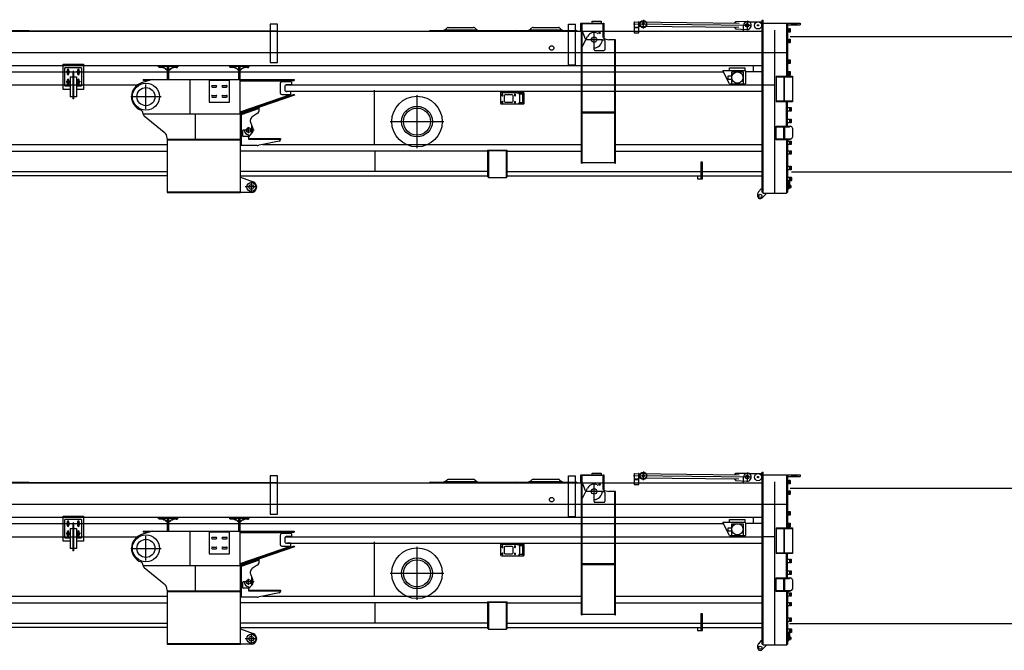
# Model space of a CAD drawing. Units: millimetres. Extents: x 5144 to 94968, y 1941 to 78046.
# Drawn here: x 16043 to 26941, y 53381 to 60362 of the extents above; entities that cross this region are included whole.
import ezdxf

# ---------------------------------------------------------------- set-up
doc = ezdxf.new("R2010")
doc.units = ezdxf.units.MM
doc.header["$LTSCALE"] = 250
doc.header["$MEASUREMENT"] = 0
for name, pattern in [('CENTER2', [13, 10, -1, 1, -1]), ('CENTERX2', [43, 40, -1, 1, -1]), ('DOT', [2, 1, -1]), ('PHANTOM2', [15, 10, -1, 1, -1, 1, -1])]:
    doc.linetypes.add(name, pattern=pattern)
doc.layers.get('0').update_dxf_attribs({"linetype": 'CONTINUOUS'})

# ---------------------------------------------------------------- blocks, each defined once
blk = doc.blocks.new('BK88')
at = {"linetype": 'CENTER2'}
blk.add_line((33, 0), (-1259, 15), dxfattribs=at)
at = {"linetype": 'Continuous'}
for p, q in [((-1250, 36), (-1251, -81)), ((-1246, 40), (-90, 26)), ((-1201, -81), (-1200, 35)), ((-1159, 19), (-1150, 25)), ((-1159, 8), (-1159, 19)), ((-1150, 3), (-1159, 8)), ((-1150, 25), (-1140, 19)), ((-1140, 8), (-1150, 3)), ((-1140, 19), (-1140, 8)), ((-130, 36), (-140, 27)), ((-130, 42), (-1, 45)), ((-130, 42), (-130, 27)), ((-1251, -81), (-1201, -81)), ((-1250, -20), (-1200, -20)), ((-1250, -25), (-1200, -26)), ((-91, -24), (-1200, -11)), ((-130, -34), (-141, -23)), ((-130, -23), (-130, -38)), ((-130, -38), (-2, -45))]:
    blk.add_line(p, q, dxfattribs=at)
at = {"linetype": 'PHANTOM2'}
blk.add_line((-1149, 63), (-1151, -35), dxfattribs=at)
at = {"linetype": 'CENTERX2'}
blk.add_line((0, 38), (0, -38), dxfattribs=at)
at = {"linetype": 'Continuous'}
for centre, radius in [((-1150, 14), 40), ((-1150, 14), 9.5), ((0, 0), 19.7)]:
    blk.add_circle(centre, radius, dxfattribs=at)
at = {"linetype": 'DOT'}
blk.add_circle((-1150, 14), 35, dxfattribs=at)
at = {"linetype": 'Continuous'}
for centre, radius, start, end in [((-1246, 36), 4, 89.3097, 179.3097), ((0, 0), 45, 267.0864, 91.5215), ((-1150, 14), 40, 269.3097, 275.9398)]:
    blk.add_arc(centre, radius, start, end, dxfattribs=at)
at = {"linetype": 'DOT'}
blk.add_arc((-1204, 36), 4, 359.3097, 89.3097, dxfattribs=at)
blk = doc.blocks.new('*U13')
at = {"color": 0, "linetype": 'ByBlock', "lineweight": -2}
for p, q in [((-122, 315), (-108, 338)), ((-120, 340), (-70, 340)), ((-120, 268), (-120, 340)), ((-108, 338), (-82, 338)), ((-95, 344), (-95, 280)), ((-95, 335), (-95, 296)), ((-82, 338), (-68, 315)), ((-70, 340), (-70, 268)), ((52, 329), (52, 324)), ((97, 328), (57, 338)), ((97, 358), (105, 358)), ((97, -434), (97, 358)), ((105, 358), (105, -1499)), ((-108, 292), (-122, 315)), ((-70, 268), (-120, 268)), ((-117, 315), (-75, 315)), ((-105, 260), (-112, 268)), ((-82, 292), (-108, 292)), ((-105, -1499), (-105, 268)), ((-97, -1507), (-97, 268)), ((-97, 258), (97, 258)), ((-68, 315), (-82, 292)), ((-70, 279), (-59, 268)), ((-70, 268), (245, 268)), ((40, 318), (46, 318)), ((97, 273), (43, 300)), ((46, 318), (52, 318)), ((52, 324), (52, 318)), ((52, 318), (58, 318)), ((52, 318), (52, 312)), ((52, 312), (52, 307)), ((58, 318), (64, 318)), ((97, 260), (104, 260)), ((97, 260), (105, 260)), ((97, 248), (245, 248)), ((245, 268), (245, 248)), ((-5347, 176), (-105, 176)), ((0, -1497), (0, 191)), ((-177, 0), (105, 0)), ((97, -434), (97, -1507)), ((-105, -1327), (-5332, -1327)), ((120, -1337), (120, -1468)), ((128, -1373), (128, -1435)), ((-104, -1499), (-105, -1499)), ((-105, -1499), (-97, -1499)), ((-97, -1499), (-104, -1499)), ((-97, -1506), (-104, -1499)), ((97, -1497), (-97, -1497)), ((28, -1507), (-97, -1507)), ((97, -1507), (28, -1507)), ((97, -1506), (104, -1499)), ((104, -1499), (97, -1499)), ((97, -1499), (105, -1499)), ((105, -1499), (104, -1499)), ((105, -1468), (120, -1468)), ((128, -1462), (120, -1462)), ((126, -1443), (143, -1443)), ((128, -1433), (128, -1454)), ((128, -1452), (128, -1462)), ((129, -1430), (140, -1430)), ((129, -1436), (140, -1436)), ((129, -1450), (140, -1450)), ((129, -1457), (140, -1457)), ((143, -1433), (141, -1433)), ((141, -1454), (141, -1433)), ((143, -1454), (141, -1454)), ((145, -1452), (145, -1435)), ((147, -1435), (150, -1436)), ((147, -1435), (147, -1451)), ((150, -1450), (147, -1451)), ((150, -1436), (150, -1450))]:
    blk.add_line(p, q, dxfattribs=at)
at = {"linetype": 'Continuous'}
for p, q in [((-97, -434), (97, -434)), ((-97, -434), (97, -434)), ((105, -1337), (128, -1337)), ((129, -1371), (119, -1371)), ((128, -1337), (128, -1371)), ((128, -1371), (128, -1373)), ((129, -1340), (136, -1340)), ((129, -1380), (129, -1340)), ((136, -1380), (129, -1380)), ((136, -1340), (138, -1342)), ((136, -1340), (136, -1380)), ((138, -1378), (136, -1380)), ((138, -1342), (138, -1378))]:
    blk.add_line(p, q, dxfattribs=at)
at = {"color": 0, "linetype": 'ByBlock', "lineweight": -2}
blk.add_circle((52, 318), 7, dxfattribs=at)
for centre, radius, start, end in [((52, 318), 40, 16.816, 180), ((52, 318), 20, 76.816, 243.3167), ((52, 318), 40, 180, 303.3167), ((136, -1433), 7.9, 153.9981, 206.0007), ((136, -1454), 7.9, 153.9981, 206.0007), ((133, -1433), 7.9, 359.9994, 26.0007), ((133, -1433), 7.9, 333.9981, 359.9994), ((111, -1443), 30.4, 346.8292, 13.1696), ((133, -1454), 7.9, 359.9994, 26.0007), ((133, -1454), 7.9, 333.9981, 359.9994), ((143, -1435), 2, 359.9994, 89.9994), ((143, -1452), 2, 269.9994, 359.9994)]:
    blk.add_arc(centre, radius, start, end, dxfattribs=at)
blk = doc.blocks.new('*U14')
at = {"color": 0, "linetype": 'ByBlock', "lineweight": -2}
for p, q in [((-122, 315), (-108, 338)), ((-120, 340), (-70, 340)), ((-120, 268), (-120, 340)), ((-108, 338), (-82, 338)), ((-95, 344), (-95, 280)), ((-95, 335), (-95, 296)), ((-82, 338), (-68, 315)), ((-70, 340), (-70, 268)), ((52, 329), (52, 324)), ((97, 328), (57, 338)), ((97, 358), (105, 358)), ((97, -434), (97, 358)), ((105, 358), (105, -1499)), ((-108, 292), (-122, 315)), ((-70, 268), (-120, 268)), ((-117, 315), (-75, 315)), ((-105, 260), (-112, 268)), ((-82, 292), (-108, 292)), ((-105, -1499), (-105, 268)), ((-97, -1507), (-97, 268)), ((-97, 258), (97, 258)), ((-68, 315), (-82, 292)), ((-70, 279), (-59, 268)), ((-70, 268), (245, 268)), ((40, 318), (46, 318)), ((97, 273), (43, 300)), ((46, 318), (52, 318)), ((52, 324), (52, 318)), ((52, 318), (58, 318)), ((52, 318), (52, 312)), ((52, 312), (52, 307)), ((58, 318), (64, 318)), ((97, 260), (104, 260)), ((97, 260), (105, 260)), ((97, 248), (245, 248)), ((245, 268), (245, 248)), ((-10547, 176), (-105, 176)), ((0, -1497), (0, 191)), ((-177, 0), (105, 0)), ((97, -434), (97, -1507)), ((-105, -1327), (-10552, -1327)), ((120, -1337), (120, -1468)), ((128, -1373), (128, -1435)), ((-104, -1499), (-105, -1499)), ((-105, -1499), (-97, -1499)), ((-97, -1499), (-104, -1499)), ((-97, -1506), (-104, -1499)), ((97, -1497), (-97, -1497)), ((28, -1507), (-97, -1507)), ((97, -1507), (28, -1507)), ((97, -1506), (104, -1499)), ((104, -1499), (97, -1499)), ((97, -1499), (105, -1499)), ((105, -1499), (104, -1499)), ((105, -1468), (120, -1468)), ((128, -1462), (120, -1462)), ((126, -1443), (143, -1443)), ((128, -1433), (128, -1454)), ((128, -1452), (128, -1462)), ((129, -1430), (140, -1430)), ((129, -1436), (140, -1436)), ((129, -1450), (140, -1450)), ((129, -1457), (140, -1457)), ((143, -1433), (141, -1433)), ((141, -1454), (141, -1433)), ((143, -1454), (141, -1454)), ((145, -1452), (145, -1435)), ((147, -1435), (150, -1436)), ((147, -1435), (147, -1451)), ((150, -1450), (147, -1451)), ((150, -1436), (150, -1450))]:
    blk.add_line(p, q, dxfattribs=at)
at = {"linetype": 'Continuous'}
for p, q in [((-97, -434), (97, -434)), ((-97, -434), (97, -434)), ((105, -1337), (128, -1337)), ((129, -1371), (119, -1371)), ((128, -1337), (128, -1371)), ((128, -1371), (128, -1373)), ((129, -1340), (136, -1340)), ((129, -1380), (129, -1340)), ((136, -1380), (129, -1380)), ((136, -1340), (138, -1342)), ((136, -1340), (136, -1380)), ((138, -1378), (136, -1380)), ((138, -1342), (138, -1378))]:
    blk.add_line(p, q, dxfattribs=at)
at = {"color": 0, "linetype": 'ByBlock', "lineweight": -2}
blk.add_circle((52, 318), 7, dxfattribs=at)
for centre, radius, start, end in [((52, 318), 40, 16.816, 180), ((52, 318), 20, 76.816, 243.3167), ((52, 318), 40, 180, 303.3167), ((136, -1433), 7.9, 153.9981, 206.0007), ((136, -1454), 7.9, 153.9981, 206.0007), ((133, -1433), 7.9, 359.9994, 26.0007), ((133, -1433), 7.9, 333.9981, 359.9994), ((111, -1443), 30.4, 346.8292, 13.1696), ((133, -1454), 7.9, 359.9994, 26.0007), ((133, -1454), 7.9, 333.9981, 359.9994), ((143, -1435), 2, 359.9994, 89.9994), ((143, -1452), 2, 269.9994, 359.9994)]:
    blk.add_arc(centre, radius, start, end, dxfattribs=at)
blk = doc.blocks.new('base')
at = {"color": 0, "linetype": 'ByBlock', "lineweight": -2}
for p, q in [((12380, 319), (12380, 344)), ((12380, 344), (12480, 344)), ((12480, 344), (12480, 319)), ((14095, 339), (14260, 339)), ((14095, 332), (14095, 266)), ((14260, 355), (14270, 355)), ((14260, -1549), (14260, 355)), ((14270, -1559), (14270, 355)), ((815, 234), (14260, 234)), ((5402, 244), (6144, 244)), ((6144, 234), (5916, 234)), ((6144, 244), (6144, 242)), ((6144, 242), (6160, 234)), ((6144, 242), (6144, 234)), ((6152, 238), (8893, 238)), ((8815, 314), (8815, -111)), ((8895, 314), (8815, 314)), ((8895, -111), (8895, 314)), ((10590, 242), (10574, 234)), ((10590, 242), (10590, 244)), ((10590, 244), (11332, 244)), ((10590, 242), (10590, 234)), ((10750, 250), (10734, 244)), ((10750, 250), (11104, 250)), ((10753, 251), (10773, 270)), ((10753, 250), (10753, 251)), ((10753, 250), (10753, 251)), ((10787, 275), (11067, 275)), ((11732, 238), (11060, 238)), ((11060, 234), (11060, 238)), ((11081, 270), (11101, 251)), ((11101, 251), (11101, 250)), ((11101, 251), (11101, 250)), ((11104, 250), (11120, 244)), ((11332, 242), (11332, 244)), ((11332, 242), (11332, 234)), ((11332, 242), (11348, 234)), ((11528, 242), (11520, 238)), ((11528, 244), (12202, 244)), ((11528, 244), (11528, 242)), ((11528, 242), (11528, 238)), ((11688, 250), (11672, 244)), ((11688, 250), (12042, 250)), ((11691, 251), (11711, 270)), ((11691, 250), (11691, 251)), ((11691, 250), (11691, 251)), ((11725, 275), (12005, 275)), ((11732, 234), (11732, 238)), ((12019, 270), (12039, 251)), ((12039, 251), (12039, 250)), ((12039, 251), (12039, 250)), ((12042, 250), (12058, 244)), ((12116, -141), (12116, 314)), ((12116, 314), (12196, 314)), ((12196, -141), (12196, 314)), ((12202, 244), (12202, 242)), ((12218, 234), (12202, 242)), ((12202, 234), (12202, 242)), ((12253, 234), (12253, 324)), ((12253, 324), (12361, 324)), ((12262, -1227), (12262, 324)), ((12262, 324), (12270, 324)), ((12307, 148), (12269, 241)), ((12270, -1227), (12270, 324)), ((12270, 319), (12500, 319)), ((12361, 324), (12361, 319)), ((12480, 319), (12380, 319)), ((12400, 45), (12400, 229)), ((12459, 227), (12448, 214)), ((12459, 227), (12471, 218)), ((12461, 206), (12471, 218)), ((12500, 324), (12508, 324)), ((12500, 163), (12500, 324)), ((12508, 324), (12508, 157)), ((14055, 234), (14055, 299)), ((14125, 299), (14065, 299)), ((14270, 325), (14680, 325)), ((14400, -1559), (14400, 247)), ((14530, 325), (14530, -262)), ((14540, 325), (14540, -262)), ((14551, 305), (14540, 294)), ((14540, 305), (14680, 305)), ((14540, 263), (14552, 263)), ((14552, 223), (14540, 223)), ((14552, 263), (14552, 223)), ((14552, 254), (14558, 254)), ((14558, 232), (14552, 232)), ((14558, 263), (14567, 263)), ((14558, 223), (14558, 263)), ((14567, 223), (14558, 223)), ((14567, 263), (14569, 261)), ((14567, 263), (14567, 223)), ((14569, 225), (14567, 223)), ((14569, 261), (14569, 225)), ((14585, 325), (14585, 305)), ((14595, 315), (14651, 315)), ((14680, 325), (14680, 305)), ((12270, 60), (12329, 176)), ((12495, 140), (12309, 140)), ((12490, 140), (12510, 140)), ((12520, 130), (12520, 30)), ((12638, 140), (12564, 140)), ((12630, -1227), (12630, 140)), ((12638, -1227), (12638, 140)), ((14540, 147), (14552, 147)), ((14552, 147), (14552, 107)), ((14552, 138), (14558, 138)), ((14558, 116), (14552, 116)), ((14558, 147), (14567, 147)), ((14558, 107), (14558, 147)), ((14567, 147), (14569, 145)), ((14567, 147), (14567, 107)), ((14569, 145), (14569, 109)), ((-122, 0), (14540, 0)), ((12270, 60), (12262, 60)), ((12270, 52), (12270, 58)), ((12400, 30), (12400, 50)), ((12410, 20), (12510, 20)), ((14552, 107), (14540, 107)), ((14567, 107), (14558, 107)), ((14569, 109), (14567, 107)), ((14540, -82), (14555, -82)), ((14555, -82), (14555, -122)), ((14555, -91), (14561, -91)), ((14561, -82), (14570, -82)), ((14561, -122), (14561, -82)), ((14570, -82), (14572, -84)), ((14570, -82), (14570, -122)), ((14572, -84), (14572, -120)), ((295, -216), (13825, -216)), ((950, -146), (14260, -146)), ((6523, -412), (6523, -132)), ((6523, -132), (6748, -132)), ((6544, -372), (6544, -172)), ((6727, -172), (6544, -172)), ((6597, -217), (6556, -217)), ((6578, -203), (6566, -210)), ((6566, -210), (6566, -224)), ((6569, -196), (6569, -208)), ((6578, -248), (6578, -187)), ((6590, -210), (6578, -203)), ((6587, -208), (6587, -196)), ((6590, -224), (6590, -210)), ((6629, -212), (6629, -516)), ((6641, -212), (6629, -212)), ((6641, -516), (6641, -212)), ((6714, -217), (6673, -217)), ((6693, -203), (6681, -210)), ((6681, -210), (6681, -224)), ((6684, -196), (6684, -208)), ((6693, -187), (6693, -248)), ((6705, -210), (6693, -203)), ((6702, -208), (6702, -196)), ((6705, -224), (6705, -210)), ((6727, -172), (6727, -372)), ((6748, -132), (6748, -412)), ((7580, -154), (7670, -154)), ((7580, -159), (7580, -154)), ((7657, -178), (7670, -188)), ((7657, -183), (7670, -194)), ((7680, -157), (7670, -154)), ((7670, -194), (7670, -188)), ((7670, -188), (7680, -188)), ((7670, -194), (7680, -194)), ((7680, -300), (7680, -150)), ((7680, -150), (7692, -150)), ((7692, -300), (7692, -150)), ((7702, -154), (7692, -157)), ((7692, -188), (7702, -188)), ((7692, -194), (7702, -194)), ((7702, -154), (7792, -154)), ((7702, -188), (7715, -178)), ((7702, -194), (7715, -183)), ((7702, -188), (7702, -194)), ((7792, -154), (7792, -159)), ((8368, -159), (8368, -154)), ((8368, -154), (8458, -154)), ((8445, -178), (8458, -188)), ((8445, -183), (8458, -194)), ((8468, -157), (8458, -154)), ((8458, -188), (8468, -188)), ((8458, -194), (8458, -188)), ((8458, -194), (8468, -194)), ((8468, -300), (8468, -150)), ((8468, -150), (8480, -150)), ((8480, -150), (8480, -680)), ((8490, -154), (8480, -157)), ((8480, -188), (8490, -188)), ((8480, -194), (8490, -194)), ((8490, -154), (8580, -154)), ((8490, -188), (8503, -178)), ((8490, -194), (8503, -183)), ((8490, -188), (8490, -194)), ((8580, -154), (8580, -159)), ((8815, -111), (8895, -111)), ((12196, -141), (12116, -141)), ((13825, -205), (13825, -203)), ((14073, -203), (13825, -203)), ((13900, -348), (13825, -205)), ((13900, -203), (13900, -171)), ((13900, -171), (14074, -171)), ((13925, -217), (14049, -217)), ((13925, -341), (13925, -217)), ((14049, -217), (14049, -341)), ((14074, -203), (14074, -171)), ((14077, -206), (14077, -348)), ((14260, -216), (14077, -216)), ((14160, -146), (14160, -216)), ((14555, -122), (14540, -122)), ((14540, -212), (14555, -212)), ((14561, -113), (14555, -113)), ((14555, -212), (14555, -252)), ((14570, -122), (14561, -122)), ((14561, -212), (14570, -212)), ((14561, -252), (14561, -212)), ((14572, -120), (14570, -122)), ((14570, -212), (14572, -214)), ((14570, -212), (14570, -252)), ((14572, -214), (14572, -250)), ((6566, -224), (6578, -231)), ((6578, -313), (6566, -320)), ((6566, -320), (6566, -334)), ((6569, -226), (6569, -238)), ((6569, -306), (6569, -318)), ((6578, -231), (6590, -224)), ((6578, -358), (6578, -297)), ((6590, -320), (6578, -313)), ((6587, -238), (6587, -226)), ((6587, -318), (6587, -306)), ((6590, -334), (6590, -320)), ((6600, -269), (6629, -269)), ((6600, -269), (6600, -492)), ((6641, -269), (6670, -269)), ((6670, -269), (6670, -492)), ((6681, -224), (6693, -231)), ((6693, -313), (6681, -320)), ((6681, -320), (6681, -334)), ((6684, -226), (6684, -238)), ((6684, -306), (6684, -318)), ((6693, -231), (6705, -224)), ((6693, -297), (6693, -358)), ((6705, -320), (6693, -313)), ((6702, -238), (6702, -226)), ((6702, -318), (6702, -306)), ((6705, -334), (6705, -320)), ((7510, -300), (7392, -337)), ((7410, -300), (7410, -310)), ((7410, -300), (9080, -300)), ((7478, -310), (7410, -310)), ((7930, -680), (7930, -300)), ((8365, -310), (8140, -310)), ((8140, -310), (8140, -550)), ((8365, -550), (8365, -310)), ((8480, -310), (9080, -310)), ((9036, -320), (8480, -320)), ((9051, -326), (8945, -326)), ((9036, -320), (9039, -310)), ((9036, -326), (9036, -320)), ((9051, -326), (9051, -359)), ((9080, -300), (9080, -310)), ((13885, -261), (13925, -261)), ((13885, -296), (13885, -261)), ((13885, -296), (13925, -296)), ((14415, -262), (14415, -546)), ((14415, -262), (14595, -262)), ((14415, -270), (14595, -270)), ((14501, -270), (14501, -538)), ((14509, -538), (14509, -270)), ((14555, -252), (14540, -252)), ((14555, -221), (14561, -221)), ((14561, -243), (14555, -243)), ((14570, -252), (14561, -252)), ((14572, -250), (14570, -252)), ((14595, -262), (14595, -546)), ((246, -361), (7345, -361)), ((6600, -412), (6523, -412)), ((6544, -372), (6600, -372)), ((6597, -327), (6556, -327)), ((6566, -334), (6578, -341)), ((6569, -336), (6569, -348)), ((6578, -341), (6590, -334)), ((6587, -348), (6587, -336)), ((6641, -354), (6629, -354)), ((6670, -372), (6727, -372)), ((6748, -412), (6670, -412)), ((6714, -327), (6673, -327)), ((6681, -334), (6693, -341)), ((6684, -336), (6684, -348)), ((6693, -341), (6705, -334)), ((6702, -348), (6702, -336)), ((7440, -624), (7440, -356)), ((8174, -366), (8216, -366)), ((8174, -384), (8216, -384)), ((8289, -366), (8331, -366)), ((8289, -384), (8331, -384)), ((8925, -346), (8925, -446)), ((8976, -379), (8976, -414)), ((8988, -361), (14260, -361)), ((8988, -431), (14260, -431)), ((9051, -359), (9002, -359)), ((9044, -434), (9002, -434)), ((9044, -466), (9044, -434)), ((9970, -1020), (9970, -417)), ((13900, -348), (14077, -348)), ((14270, -358), (14400, -358)), ((6600, -488), (6629, -488)), ((6600, -488), (6629, -488)), ((6629, -492), (6600, -492)), ((6641, -516), (6629, -516)), ((6641, -488), (6670, -488)), ((6670, -492), (6641, -492)), ((7272, -490), (7608, -490)), ((8174, -476), (8216, -476)), ((8174, -494), (8216, -494)), ((8289, -476), (8331, -476)), ((8289, -494), (8331, -494)), ((9080, -465), (8480, -670)), ((9036, -470), (8480, -660)), ((9083, -474), (8483, -679)), ((8945, -466), (9044, -466)), ((9036, -470), (9036, -466)), ((9039, -479), (9036, -470)), ((9080, -465), (9083, -474)), ((10440, -472), (10440, -1060)), ((11365, -441), (11365, -561)), ((11545, -441), (11365, -441)), ((11365, -445), (11545, -445)), ((11380, -466), (11380, -476)), ((11390, -476), (11390, -466)), ((11405, -481), (11405, -541)), ((11495, -471), (11415, -471)), ((11505, -541), (11505, -481)), ((11520, -466), (11520, -476)), ((11530, -476), (11530, -466)), ((11545, -451), (11545, -441)), ((11555, -451), (11545, -451)), ((11555, -446), (11555, -451)), ((11620, -446), (11555, -446)), ((11566, -452), (11566, -460)), ((11574, -452), (11566, -452)), ((11566, -460), (11574, -460)), ((11574, -460), (11574, -452)), ((11574, -460), (11611, -460)), ((11574, -460), (11574, -557)), ((11611, -452), (11611, -460)), ((11619, -452), (11611, -452)), ((11612, -557), (11612, -460)), ((11612, -460), (11619, -460)), ((11619, -460), (11619, -452)), ((11625, -566), (11625, -451)), ((14415, -538), (14595, -538)), ((8140, -550), (8365, -550)), ((8694, -621), (8493, -690)), ((8694, -607), (8496, -675)), ((8694, -634), (8694, -607)), ((11375, -571), (11620, -571)), ((11380, -546), (11380, -556)), ((11390, -556), (11390, -546)), ((11415, -551), (11495, -551)), ((11520, -546), (11520, -556)), ((11530, -556), (11530, -546)), ((11566, -557), (11566, -565)), ((11574, -557), (11566, -557)), ((11566, -565), (11574, -565)), ((11574, -565), (11574, -558)), ((11611, -558), (11574, -558)), ((11611, -558), (11611, -565)), ((11611, -565), (11619, -565)), ((11619, -557), (11612, -557)), ((11619, -565), (11619, -557)), ((14595, -546), (14415, -546)), ((14530, -818), (14530, -546)), ((14540, -818), (14540, -546)), ((14540, -610), (14565, -610)), ((14565, -650), (14540, -650)), ((14565, -610), (14565, -650)), ((14565, -619), (14571, -619)), ((14571, -641), (14565, -641)), ((14571, -610), (14580, -610)), ((14571, -650), (14571, -610)), ((14580, -650), (14571, -650)), ((14580, -610), (14582, -612)), ((14580, -610), (14580, -650)), ((14582, -648), (14580, -650)), ((14582, -612), (14582, -648)), ((7410, -680), (7401, -656)), ((7410, -680), (8485, -680)), ((7410, -680), (7410, -683)), ((7419, -703), (7642, -882)), ((7985, -680), (7985, -959)), ((8485, -1552), (8485, -680)), ((8493, -690), (8493, -1030)), ((8672, -676), (8616, -712)), ((12630, -662), (12270, -662)), ((12270, -670), (12630, -670)), ((14540, -739), (14565, -739)), ((14565, -739), (14565, -779)), ((14565, -748), (14571, -748)), ((14571, -739), (14580, -739)), ((14571, -779), (14571, -739)), ((14580, -739), (14582, -741)), ((14580, -739), (14580, -779)), ((14582, -741), (14582, -777)), ((8507, -870), (8507, -920)), ((8526, -860), (8517, -860)), ((8638, -860), (8527, -860)), ((8577, -895), (8577, -826)), ((8597, -772), (8624, -842)), ((8610, -806), (8610, -898)), ((10143, -766), (10737, -766)), ((14415, -968), (14415, -818)), ((14415, -818), (14575, -818)), ((14562, -826), (14415, -826)), ((14501, -960), (14501, -826)), ((14509, -826), (14509, -960)), ((14565, -779), (14540, -779)), ((14562, -826), (14562, -818)), ((14571, -770), (14565, -770)), ((14580, -779), (14571, -779)), ((14582, -777), (14580, -779)), ((14595, -838), (14595, -940)), ((7675, -952), (7675, -1552)), ((7675, -959), (8485, -959)), ((7675, -967), (8485, -967)), ((8567, -930), (8517, -930)), ((8577, -938), (8615, -892)), ((8577, -911), (8577, -920)), ((8577, -938), (8577, -960)), ((8577, -952), (8930, -952)), ((8577, -960), (8930, -960)), ((8930, -952), (8930, -964)), ((14575, -960), (14415, -960)), ((14562, -968), (14415, -968)), ((14530, -968), (14530, -1559)), ((14540, -968), (14540, -1549)), ((14562, -960), (14562, -968)), ((3500, -1020), (7675, -1020)), ((8670, -1030), (8485, -1030)), ((8733, -1020), (8690, -1028)), ((8914, -983), (8733, -1020)), ((8733, -1020), (12262, -1020)), ((11222, -1083), (11222, -1375)), ((11222, -1083), (11230, -1083)), ((11230, -1083), (11230, -1385)), ((11230, -1083), (11330, -1083)), ((11230, -1095), (11230, -1083)), ((11330, -1089), (11230, -1089)), ((11330, -1083), (11430, -1083)), ((11430, -1089), (11330, -1089)), ((11430, -1385), (11430, -1083)), ((11430, -1083), (11438, -1083)), ((11430, -1083), (11430, -1095)), ((11438, -1375), (11438, -1083)), ((12638, -1020), (14260, -1020)), ((14540, -981), (14565, -981)), ((14565, -1021), (14540, -1021)), ((14540, -1088), (14565, -1088)), ((14565, -981), (14565, -1021)), ((14565, -990), (14571, -990)), ((14571, -1012), (14565, -1012)), ((14565, -1088), (14565, -1128)), ((14571, -981), (14580, -981)), ((14571, -1021), (14571, -981)), ((14580, -1021), (14571, -1021)), ((14571, -1088), (14580, -1088)), ((14571, -1128), (14571, -1088)), ((14580, -981), (14582, -983)), ((14580, -981), (14580, -1021)), ((14582, -1019), (14580, -1021)), ((14580, -1088), (14582, -1090)), ((14580, -1088), (14580, -1128)), ((14582, -983), (14582, -1019)), ((14582, -1090), (14582, -1126)), ((3536, -1092), (7675, -1092)), ((11222, -1092), (8485, -1092)), ((9972, -1092), (9972, -1318)), ((11438, -1092), (12262, -1092)), ((12638, -1092), (14260, -1092)), ((14565, -1128), (14540, -1128)), ((14565, -1097), (14571, -1097)), ((14571, -1119), (14565, -1119)), ((14580, -1128), (14571, -1128)), ((14582, -1126), (14580, -1128)), ((12262, -1227), (12270, -1227)), ((12270, -1220), (12630, -1220)), ((12630, -1226), (12630, -1220)), ((12630, -1227), (12638, -1227)), ((13601, -1215), (13583, -1215)), ((13583, -1215), (13583, -1400)), ((13601, -1400), (13601, -1215)), ((14540, -1259), (14565, -1259)), ((14565, -1299), (14540, -1299)), ((14565, -1259), (14565, -1299)), ((14565, -1268), (14571, -1268)), ((14571, -1290), (14565, -1290)), ((14571, -1259), (14580, -1259)), ((14571, -1299), (14571, -1259)), ((14580, -1299), (14571, -1299)), ((14580, -1259), (14582, -1261)), ((14580, -1259), (14580, -1299)), ((14582, -1297), (14580, -1299)), ((14582, -1261), (14582, -1297)), ((7675, -1367), (589, -1367)), ((4000, -1318), (7675, -1318)), ((11222, -1318), (8485, -1318)), ((11222, -1370), (8485, -1370)), ((8485, -1382), (8626, -1434)), ((11222, -1375), (11230, -1375)), ((11222, -1375), (11230, -1385)), ((11230, -1385), (11430, -1385)), ((11430, -1375), (11438, -1375)), ((11430, -1385), (11438, -1375)), ((11438, -1318), (14260, -1318)), ((13583, -1369), (11438, -1369)), ((13546, -1369), (13546, -1400)), ((13546, -1400), (13550, -1400)), ((13550, -1400), (13591, -1400)), ((13582, -1375), (13587, -1375)), ((13583, -1400), (13601, -1400)), ((13587, -1375), (13592, -1375)), ((13592, -1375), (13591, -1380)), ((13591, -1380), (13591, -1386)), ((13592, -1370), (13592, -1375)), ((13592, -1375), (13597, -1375)), ((13597, -1375), (13601, -1375)), ((14260, -1369), (13601, -1369)), ((14540, -1382), (14570, -1382)), ((14540, -1382), (14554, -1382)), ((14565, -1382), (14565, -1422)), ((14570, -1382), (14570, -1422)), ((14570, -1382), (14572, -1384)), ((14572, -1384), (14572, -1420)), ((14574, -1382), (14582, -1382)), ((14574, -1422), (14574, -1382)), ((14582, -1382), (14584, -1384)), ((14582, -1382), (14582, -1422)), ((14584, -1384), (14584, -1420)), ((8671, -1490), (8539, -1490)), ((8605, -1424), (8605, -1556)), ((14250, -1509), (14221, -1545)), ((14250, -1509), (14260, -1509)), ((14570, -1422), (14540, -1422)), ((14554, -1422), (14540, -1422)), ((14540, -1510), (14555, -1510)), ((14555, -1510), (14555, -1422)), ((14555, -1476), (14555, -1477)), ((14563, -1504), (14555, -1504)), ((14563, -1422), (14563, -1504)), ((14564, -1471), (14575, -1471)), ((14564, -1478), (14575, -1478)), ((14564, -1492), (14575, -1492)), ((14564, -1499), (14575, -1499)), ((14572, -1420), (14570, -1422)), ((14582, -1422), (14574, -1422)), ((14578, -1475), (14576, -1475)), ((14576, -1495), (14576, -1475)), ((14578, -1495), (14576, -1495)), ((14580, -1493), (14580, -1477)), ((14584, -1420), (14582, -1422)), ((8485, -1547), (7675, -1547)), ((8605, -1550), (7675, -1550)), ((7675, -1552), (8485, -1552)), ((14210, -1576), (14210, -1589)), ((14260, -1549), (14270, -1549)), ((14270, -1559), (14260, -1549)), ((14300, -1569), (14262, -1609)), ((14270, -1559), (14530, -1559)), ((14300, -1559), (14300, -1569)), ((14540, -1549), (14530, -1549)), ((14530, -1559), (14540, -1549))]:
    blk.add_line(p, q, dxfattribs=at)
for points in [[(7597, -162), (7597, -162), (7597, -162), (7597, -162), (7596, -162), (7596, -162), (7596, -162), (7595, -162), (7595, -162), (7594, -162), (7594, -162), (7594, -162), (7593, -162), (7593, -162), (7593, -162), (7592, -162), (7592, -162), (7592, -162), (7592, -162), (7592, -162), (7592, -162), (7592, -162), (7591, -161), (7591, -161), (7591, -161), (7591, -161), (7590, -161), (7590, -161), (7590, -161), (7589, -161), (7589, -161), (7588, -161), (7588, -161), (7588, -161), (7588, -161), (7587, -161), (7587, -161), (7587, -161), (7587, -161), (7587, -161), (7587, -161), (7587, -161), (7587, -161), (7586, -160), (7586, -160), (7585, -160), (7585, -160), (7585, -160), (7584, -159), (7584, -159), (7583, -159), (7583, -159), (7583, -158), (7583, -158), (7582, -158), (7582, -158), (7582, -158), (7582, -158), (7582, -158), (7582, -158), (7582, -158), (7582, -157), (7582, -157), (7581, -157), (7581, -157), (7581, -156), (7581, -156), (7581, -156), (7581, -155), (7580, -155), (7580, -155), (7580, -154), (7580, -154), (7580, -154), (7580, -154), (7580, -154), (7580, -154)], [(7597, -167), (7597, -167), (7597, -167), (7597, -167), (7596, -167), (7596, -167), (7596, -167), (7595, -167), (7595, -167), (7594, -167), (7594, -167), (7594, -167), (7593, -167), (7593, -167), (7593, -167), (7592, -167), (7592, -167), (7592, -167), (7592, -167), (7592, -167), (7592, -167), (7592, -167), (7591, -167), (7591, -167), (7591, -167), (7591, -167), (7590, -167), (7590, -167), (7590, -167), (7589, -167), (7589, -167), (7588, -167), (7588, -167), (7588, -167), (7588, -167), (7587, -166), (7587, -166), (7587, -166), (7587, -166), (7587, -166), (7587, -166), (7587, -166), (7587, -166), (7586, -166), (7586, -166), (7585, -166), (7585, -166), (7585, -165), (7584, -165), (7584, -165), (7583, -165), (7583, -164), (7583, -164), (7583, -164), (7582, -164), (7582, -164), (7582, -164), (7582, -164), (7582, -164), (7582, -163), (7582, -163), (7582, -163), (7582, -163), (7581, -163), (7581, -162), (7581, -162), (7581, -162), (7581, -161), (7581, -161), (7580, -161), (7580, -160), (7580, -160), (7580, -160), (7580, -160), (7580, -160), (7580, -159), (7580, -159)], [(7775, -162), (7775, -162), (7775, -162), (7775, -162), (7776, -162), (7776, -162), (7776, -162), (7777, -162), (7777, -162), (7778, -162), (7778, -162), (7778, -162), (7779, -162), (7779, -162), (7779, -162), (7780, -162), (7780, -162), (7780, -162), (7780, -162), (7780, -162), (7780, -162), (7780, -162), (7781, -161), (7781, -161), (7781, -161), (7781, -161), (7782, -161), (7782, -161), (7782, -161), (7783, -161), (7783, -161), (7784, -161), (7784, -161), (7784, -161), (7784, -161), (7785, -161), (7785, -161), (7785, -161), (7785, -161), (7785, -161), (7785, -161), (7785, -161), (7785, -161), (7786, -160), (7786, -160), (7787, -160), (7787, -160), (7787, -160), (7788, -159), (7788, -159), (7789, -159), (7789, -159), (7789, -158), (7789, -158), (7790, -158), (7790, -158), (7790, -158), (7790, -158), (7790, -158), (7790, -158), (7790, -158), (7790, -157), (7790, -157), (7791, -157), (7791, -157), (7791, -156), (7791, -156), (7791, -156), (7791, -155), (7792, -155), (7792, -155), (7792, -154), (7792, -154), (7792, -154), (7792, -154), (7792, -154), (7792, -154)], [(7775, -167), (7775, -167), (7775, -167), (7775, -167), (7776, -167), (7776, -167), (7776, -167), (7777, -167), (7777, -167), (7778, -167), (7778, -167), (7778, -167), (7779, -167), (7779, -167), (7779, -167), (7780, -167), (7780, -167), (7780, -167), (7780, -167), (7780, -167), (7780, -167), (7780, -167), (7781, -167), (7781, -167), (7781, -167), (7781, -167), (7782, -167), (7782, -167), (7782, -167), (7783, -167), (7783, -167), (7784, -167), (7784, -167), (7784, -167), (7784, -167), (7785, -166), (7785, -166), (7785, -166), (7785, -166), (7785, -166), (7785, -166), (7785, -166), (7785, -166), (7786, -166), (7786, -166), (7787, -166), (7787, -166), (7787, -165), (7788, -165), (7788, -165), (7789, -165), (7789, -164), (7789, -164), (7789, -164), (7790, -164), (7790, -164), (7790, -164), (7790, -164), (7790, -164), (7790, -163), (7790, -163), (7790, -163), (7790, -163), (7791, -163), (7791, -162), (7791, -162), (7791, -162), (7791, -161), (7791, -161), (7792, -161), (7792, -160), (7792, -160), (7792, -160), (7792, -160), (7792, -160), (7792, -159), (7792, -159)], [(8385, -162), (8385, -162), (8385, -162), (8385, -162), (8384, -162), (8384, -162), (8384, -162), (8383, -162), (8383, -162), (8382, -162), (8382, -162), (8382, -162), (8381, -162), (8381, -162), (8381, -162), (8380, -162), (8380, -162), (8380, -162), (8380, -162), (8380, -162), (8380, -162), (8380, -162), (8379, -161), (8379, -161), (8379, -161), (8379, -161), (8378, -161), (8378, -161), (8378, -161), (8377, -161), (8377, -161), (8376, -161), (8376, -161), (8376, -161), (8376, -161), (8375, -161), (8375, -161), (8375, -161), (8375, -161), (8375, -161), (8375, -161), (8375, -161), (8375, -161), (8374, -160), (8374, -160), (8373, -160), (8373, -160), (8373, -160), (8372, -159), (8372, -159), (8371, -159), (8371, -159), (8371, -158), (8371, -158), (8370, -158), (8370, -158), (8370, -158), (8370, -158), (8370, -158), (8370, -158), (8370, -158), (8370, -157), (8370, -157), (8369, -157), (8369, -157), (8369, -156), (8369, -156), (8369, -156), (8369, -155), (8368, -155), (8368, -155), (8368, -154), (8368, -154), (8368, -154), (8368, -154), (8368, -154), (8368, -154)], [(8385, -167), (8385, -167), (8385, -167), (8385, -167), (8384, -167), (8384, -167), (8384, -167), (8383, -167), (8383, -167), (8382, -167), (8382, -167), (8382, -167), (8381, -167), (8381, -167), (8381, -167), (8380, -167), (8380, -167), (8380, -167), (8380, -167), (8380, -167), (8380, -167), (8380, -167), (8379, -167), (8379, -167), (8379, -167), (8379, -167), (8378, -167), (8378, -167), (8378, -167), (8377, -167), (8377, -167), (8376, -167), (8376, -167), (8376, -167), (8376, -167), (8375, -166), (8375, -166), (8375, -166), (8375, -166), (8375, -166), (8375, -166), (8375, -166), (8375, -166), (8374, -166), (8374, -166), (8373, -166), (8373, -166), (8373, -165), (8372, -165), (8372, -165), (8371, -165), (8371, -164), (8371, -164), (8371, -164), (8370, -164), (8370, -164), (8370, -164), (8370, -164), (8370, -164), (8370, -163), (8370, -163), (8370, -163), (8370, -163), (8369, -163), (8369, -162), (8369, -162), (8369, -162), (8369, -161), (8369, -161), (8368, -161), (8368, -160), (8368, -160), (8368, -160), (8368, -160), (8368, -160), (8368, -159), (8368, -159)], [(8563, -162), (8563, -162), (8563, -162), (8563, -162), (8564, -162), (8564, -162), (8564, -162), (8565, -162), (8565, -162), (8566, -162), (8566, -162), (8566, -162), (8567, -162), (8567, -162), (8567, -162), (8568, -162), (8568, -162), (8568, -162), (8568, -162), (8568, -162), (8568, -162), (8568, -162), (8569, -161), (8569, -161), (8569, -161), (8569, -161), (8570, -161), (8570, -161), (8570, -161), (8571, -161), (8571, -161), (8572, -161), (8572, -161), (8572, -161), (8572, -161), (8573, -161), (8573, -161), (8573, -161), (8573, -161), (8573, -161), (8573, -161), (8573, -161), (8573, -161), (8574, -160), (8574, -160), (8575, -160), (8575, -160), (8575, -160), (8576, -159), (8576, -159), (8577, -159), (8577, -159), (8577, -158), (8577, -158), (8578, -158), (8578, -158), (8578, -158), (8578, -158), (8578, -158), (8578, -158), (8578, -158), (8578, -157), (8578, -157), (8579, -157), (8579, -157), (8579, -156), (8579, -156), (8579, -156), (8579, -155), (8580, -155), (8580, -155), (8580, -154), (8580, -154), (8580, -154), (8580, -154), (8580, -154), (8580, -154)], [(8563, -167), (8563, -167), (8563, -167), (8563, -167), (8564, -167), (8564, -167), (8564, -167), (8565, -167), (8565, -167), (8566, -167), (8566, -167), (8566, -167), (8567, -167), (8567, -167), (8567, -167), (8568, -167), (8568, -167), (8568, -167), (8568, -167), (8568, -167), (8568, -167), (8568, -167), (8569, -167), (8569, -167), (8569, -167), (8569, -167), (8570, -167), (8570, -167), (8570, -167), (8571, -167), (8571, -167), (8572, -167), (8572, -167), (8572, -167), (8572, -167), (8573, -166), (8573, -166), (8573, -166), (8573, -166), (8573, -166), (8573, -166), (8573, -166), (8573, -166), (8574, -166), (8574, -166), (8575, -166), (8575, -166), (8575, -165), (8576, -165), (8576, -165), (8577, -165), (8577, -164), (8577, -164), (8577, -164), (8578, -164), (8578, -164), (8578, -164), (8578, -164), (8578, -164), (8578, -163), (8578, -163), (8578, -163), (8578, -163), (8579, -163), (8579, -162), (8579, -162), (8579, -162), (8579, -161), (8579, -161), (8580, -161), (8580, -160), (8580, -160), (8580, -160), (8580, -160), (8580, -160), (8580, -159), (8580, -159)]]:
    blk.add_lwpolyline(points, dxfattribs=at)
for centre, radius in [((14215, 299), 40), ((14095, 299), 19.7), ((14215, 299), 7), ((12400, 140), 30), ((11930, 49), 25), ((6578, -217), 12), ((6693, -217), 12), ((13987, -279), 62.2), ((6578, -327), 12), ((6693, -327), 12), ((7440, -490), 150), ((7440, -490), 100), ((10440, -766), 280), ((10440, -766), 170), ((10440, -766), 150), ((8577, -860), 25), ((13592, -1375), 5), ((8605, -1490), 50), ((8605, -1490), 26), ((14240, -1589), 18)]:
    blk.add_circle(centre, radius, dxfattribs=at)
for centre, radius, start, end in [((14095, 299), 40, 90, 180), ((10787, 255), 20, 90, 132), ((11067, 255), 20, 48, 90), ((11725, 255), 20, 90, 132), ((12005, 255), 20, 48, 90), ((12400, 140), 80, 63.2123, 153.215), ((12400, 140), 90, 270, 360), ((12441, 220), 10, 243.2123, 322), ((12564, 240), 100, 232.0201, 270), ((12510, 130), 10, 360, 90), ((12410, 30), 10, 180, 270), ((12510, 30), 10, 270, 360), ((6578, -196), 9, 0, 180), ((6693, -196), 9, 0, 180), ((7596, -284), 123, 60.1975, 89.7437), ((7596, -290), 123, 60.2678, 89.6139), ((7776, -284), 123, 90.2563, 119.8025), ((7776, -290), 123, 90.3861, 119.7322), ((8384, -284), 123, 60.1975, 89.7437), ((8384, -290), 123, 60.2678, 89.6139), ((8564, -284), 123, 90.2563, 119.8025), ((8564, -290), 123, 90.3861, 119.7322), ((14073, -206), 3.6, 360, 90), ((6578, -238), 9, 180, 0), ((6578, -306), 9, 0, 180), ((6693, -238), 9, 180, 0), ((6693, -306), 9, 0, 180), ((8945, -346), 20, 90, 180), ((6578, -348), 9, 180, 0), ((6693, -348), 9, 180, 0), ((7440, -490), 160, 107.5807, 250.2991), ((8174, -375), 9, 90, 180), ((8174, -375), 9, 180, 270), ((8216, -375), 9, 360, 90), ((8216, -375), 9, 270, 360), ((8289, -375), 9, 90, 180), ((8289, -375), 9, 180, 270), ((8331, -375), 9, 360, 90), ((8331, -375), 9, 270, 360), ((8999, -382), 23.3, 82.3381, 172.3381), ((8999, -410), 23.3, 187.6619, 277.6619), ((8174, -485), 9, 90, 180), ((8174, -485), 9, 180, 270), ((8216, -485), 9, 360, 90), ((8216, -485), 9, 270, 360), ((8289, -485), 9, 90, 180), ((8289, -485), 9, 180, 270), ((8331, -485), 9, 360, 90), ((8331, -485), 9, 270, 360), ((8945, -446), 20, 180, 270), ((11385, -466), 5, 360, 180), ((11385, -476), 5, 180, 360), ((11385, -546), 5, 360, 180), ((11415, -481), 10, 90, 180), ((11415, -541), 10, 180, 270), ((11495, -481), 10, 360, 90), ((11495, -541), 10, 270, 360), ((11525, -466), 5, 360, 180), ((11525, -476), 5, 180, 360), ((11525, -546), 5, 360, 180), ((11620, -451), 5, 360, 90), ((7378, -664), 25, 19.9992, 70.2991), ((8644, -634), 50, 303.5573, 360), ((11375, -561), 10, 180, 270), ((11385, -556), 5, 180, 360), ((11525, -556), 5, 180, 360), ((11620, -566), 5, 270, 360), ((7435, -683), 25, 180, 230.5033), ((8644, -754), 50, 123.5573, 180), ((8644, -754), 50, 180, 200.5915), ((8517, -870), 10, 90, 180), ((8577, -860), 51, 180, 270), ((8577, -860), 50, 320.0919, 20.5915), ((14575, -838), 20, 360, 90), ((7585, -952), 90, 360, 50.5033), ((8517, -920), 10, 180, 270), ((8567, -920), 10, 270, 360), ((8910, -964), 20, 281.3099, 360), ((14575, -940), 20, 270, 360), ((8670, -930), 100, 270, 281.3099), ((8605, -1490), 60, 270, 70), ((14571, -1475), 7.9, 153.9987, 206.0013), ((14593, -1485), 30.4, 166.8298, 193.1702), ((14571, -1495), 7.9, 153.9987, 206.0013), ((14568, -1475), 7.9, 360, 26.0013), ((14568, -1475), 7.9, 333.9987, 360), ((14546, -1485), 30.4, 346.8298, 13.1702), ((14568, -1495), 7.9, 360, 26.0013), ((14568, -1495), 7.9, 333.9987, 360), ((14578, -1477), 2, 360, 90), ((14578, -1493), 2, 270, 360), ((14260, -1576), 50, 141.3402, 180), ((14240, -1589), 30, 180, 316.7514)]:
    blk.add_arc(centre, radius, start, end, dxfattribs=at)

msp = doc.modelspace()

# ---------------------------------------------------------------- block references
at = {"linetype": 'Continuous'}
for name, p in [('base', (10000, 60000)), ('*U13', (29917, 60000)), ('base', (10000, 55000)), ('*U14', (35117, 55000))]:
    msp.add_blockref(name, p, dxfattribs=at)
for p in [(24095, 60299), (24095, 55299)]:
    msp.add_blockref('BK88', p)

doc.saveas('drawing.dxf')
